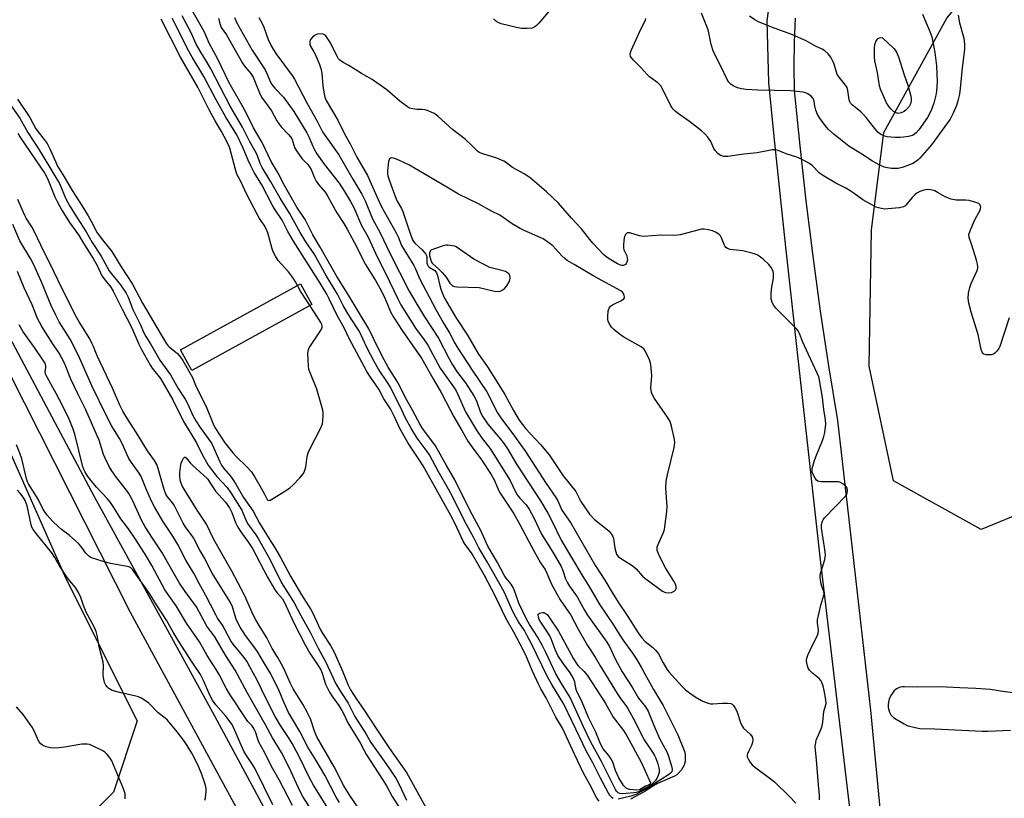
# Model space of a CAD drawing. Units: inches. Extents: x 1171770 to 1177770, y 529459 to 533460.
# Drawn here: x 1173235 to 1173581, y 532887 to 533160 of the extents above; entities that cross this region are included whole.
import ezdxf

# ---------------------------------------------------------------- set-up
doc = ezdxf.new("R2010")
doc.units = ezdxf.units.IN
doc.header["$MEASUREMENT"] = 0
for name, color, linetype in [('CULTRL-Pad', 6, 'Continuous'), ('NTRL-Trees', 3, 'Continuous'), ('TRANS-Road', 130, 'Continuous'), ('Undefined', 1, 'Continuous')]:
    doc.layers.add(name, color=color, linetype=linetype)

msp = doc.modelspace()

# ---------------------------------------------------------------- linework, layer by layer
at = {"layer": 'CULTRL-Pad'}
msp.add_lwpolyline([(1173337.66, 533060.31), (1173295.57, 533037.17), (1173291.59, 533044.41), (1173333.68, 533067.55)], close=True, dxfattribs=at)
at = {"layer": 'NTRL-Trees'}
msp.add_lwpolyline([(1173595.46, 532990.86), (1173572.41, 532981.47), (1173541.69, 532998.54), (1173533.15, 533038.65), (1173534.01, 533086.45), (1173538.27, 533120.59), (1173560.46, 533160.7), (1173585.22, 533190.58)], dxfattribs=at)
msp.add_polyline3d([(1173218.01, 533039.29, 0), (1173251.35, 532964.29, 0), (1173276.35, 532914.29, 0), (1173268.01, 532889.29, 0), (1173243.01, 532864.29, 0), (1173220.88, 532820.29, 0)], dxfattribs=at)
at = {"layer": 'TRANS-Road'}
for points in [[(1173532.07, 532835.22), (1173515.99, 532971.87), (1173503.94, 533080.38), (1173499.92, 533118.06), (1173497.91, 533138.16), (1173497.4, 533159.76), (1173499.42, 533174.33)], [(1173507.22, 533160.78), (1173506.83, 533152.3), (1173506.73, 533143.81), (1173506.9, 533135.32), (1173508.81, 533115.96), (1173510.97, 533096.62), (1173513.36, 533077.32), (1173516.01, 533058.04), (1173518.89, 533038.8), (1173522.02, 533019.59), (1173525.97, 532984.94), (1173533.58, 532918.11), (1173538.1, 532871.39)], [(1173206.92, 533095.08), (1173261.28, 532992.97), (1173303.48, 532916.1), (1173309.25, 532905.39), (1173333.05, 532861.15)], [(1173316.34, 532874.3), (1173273.98, 532952.28), (1173231.5, 533036.27)]]:
    msp.add_lwpolyline(points, dxfattribs=at)
at = {"layer": 'Undefined'}
for points, elevation in [([(1173424.59, 533167.77), (1173417.26, 533159), (1173416.48, 533158.15), (1173415.83, 533157.64), (1173414.88, 533157.26), (1173413.18, 533157.1), (1173411.17, 533157.11), (1173409.45, 533157.41), (1173404.06, 533158.78), (1173403.24, 533159.04), (1173402.51, 533159.4), (1173401.93, 533159.86), (1173401.39, 533160.45)], 270), ([(1173438.43, 532886.12), (1173437.58, 532887.2), (1173435.19, 532892), (1173432.99, 532895.97), (1173429.72, 532902.67), (1173425.52, 532911.78), (1173423.26, 532915.65), (1173419.87, 532922.41), (1173417.96, 532925.58), (1173417.21, 532926.95), (1173415, 532931.75), (1173412.97, 532936.72), (1173411.91, 532939.01), (1173408.52, 532945.4), (1173405.82, 532950.04), (1173402.02, 532957.87), (1173398.11, 532965.55), (1173393.64, 532973.2), (1173391.46, 532976.21), (1173390.77, 532977.29), (1173387.93, 532983.44), (1173386.42, 532986.29), (1173376.64, 533003.77), (1173375.41, 533005.73), (1173371.47, 533011.64), (1173368.53, 533016.89), (1173366.65, 533020.95), (1173365.17, 533023.76), (1173362.93, 533027.22), (1173361.15, 533030.58), (1173358.17, 533034.83), (1173356.93, 533036.86), (1173350.67, 533048.36), (1173348.96, 533052.13), (1173346.5, 533056.42), (1173343.7, 533062.32), (1173342.86, 533063.93), (1173340.5, 533067.84), (1173331.19, 533082.53), (1173329.19, 533085.93), (1173327.16, 533089.89), (1173324.5, 533093.87), (1173323.65, 533095.31), (1173320.05, 533102.28), (1173317.43, 533106.57), (1173316.18, 533108.95), (1173315.23, 533110.97), (1173313.54, 533115.1), (1173311.26, 533119.85), (1173307.47, 533126), (1173304.01, 533132.1), (1173299.68, 533140.33), (1173295.59, 533147), (1173293.88, 533150.16), (1173288.77, 533160.66)], 270), ([(1173443.29, 532887.13), (1173442.89, 532887.4), (1173442.2, 532888.15), (1173441.69, 532888.99), (1173438.94, 532894.2), (1173436.22, 532899.62), (1173433.99, 532903.55), (1173429, 532914.1), (1173425.99, 532920.2), (1173421.78, 532927.11), (1173420.18, 532929.98), (1173414.57, 532941.55), (1173413.22, 532944.18), (1173412.19, 532945.97), (1173410.07, 532949.09), (1173409.17, 532950.62), (1173408.13, 532952.68), (1173405.94, 532957.72), (1173405.07, 532959.55), (1173399.17, 532970.04), (1173396.25, 532974.93), (1173394.29, 532978.74), (1173391.24, 532984.24), (1173387.06, 532992.73), (1173385.59, 532995.52), (1173381.94, 533001.87), (1173378.87, 533007.58), (1173378.1, 533008.73), (1173374.54, 533013.46), (1173372.54, 533016.71), (1173370.36, 533020.72), (1173368.72, 533024.33), (1173366.71, 533028.19), (1173365.18, 533031.34), (1173364.17, 533032.97), (1173361.04, 533037.62), (1173359.46, 533040.31), (1173356.97, 533045.19), (1173354.3, 533050.88), (1173351.13, 533055.7), (1173349.91, 533057.7), (1173348.59, 533059.98), (1173346.57, 533063.9), (1173342.76, 533070.24), (1173338.41, 533078.07), (1173335.54, 533082.26), (1173333.47, 533085.52), (1173329.78, 533092.32), (1173326.53, 533097.6), (1173323.22, 533103.37), (1173320.2, 533108.33), (1173319.53, 533109.77), (1173318.39, 533112.85), (1173317.67, 533114.38), (1173315.79, 533117.64), (1173313.3, 533122.51), (1173309, 533129.9), (1173302.23, 533142.96), (1173300.94, 533145.19), (1173298.64, 533148.78), (1173297.09, 533151.65), (1173295.24, 533155.64), (1173292.08, 533161.59)], 272), ([(1173304.91, 533160.76), (1173305.41, 533158.53), (1173305.8, 533157.5), (1173307.64, 533154.83), (1173313.28, 533145), (1173314.09, 533143.83), (1173316.17, 533141.31), (1173317.01, 533140.04), (1173317.78, 533138.34), (1173319.28, 533134.55), (1173320.01, 533133.08), (1173322, 533130.35), (1173323.45, 533128.19), (1173325.38, 533124.75), (1173326.14, 533123.57), (1173326.85, 533122.68), (1173329.46, 533119.99), (1173330.18, 533119.11), (1173330.66, 533118.16), (1173331.55, 533115.43), (1173332.24, 533114.17), (1173334.11, 533111.51), (1173336.11, 533109.52), (1173336.84, 533108.61), (1173337.37, 533107.68), (1173338.61, 533104.71), (1173339.19, 533103.58), (1173339.97, 533102.46), (1173342.26, 533099.7), (1173343.27, 533098.19), (1173346.43, 533092.52), (1173348.86, 533088.67), (1173350.11, 533086.5), (1173353.24, 533080.7), (1173355.48, 533076.12), (1173356.42, 533074.38), (1173359.94, 533068.71), (1173361.92, 533065.19), (1173363.37, 533062.26), (1173365.26, 533057.77), (1173366.27, 533055.86), (1173369.32, 533051.22), (1173373.92, 533044.7), (1173376.06, 533041.51), (1173380.13, 533034.23), (1173383.11, 533029.23), (1173387.41, 533020.92), (1173390.29, 533016.18), (1173392.4, 533012.41), (1173394.06, 533009.98), (1173397.12, 533005.9), (1173400.58, 533000.73), (1173401.6, 532998.82), (1173402.84, 532995.81), (1173403.5, 532994.5), (1173408.41, 532987.1), (1173410.64, 532983.14), (1173413.71, 532977.23), (1173416.06, 532972.91), (1173417.89, 532969.73), (1173419.44, 532967.34), (1173420.04, 532966.12), (1173421.68, 532962.28), (1173423.65, 532958.63), (1173424.78, 532956.79), (1173428.45, 532951.32), (1173431.08, 532946.44), (1173434.34, 532940.75), (1173436.98, 532936.68), (1173438.75, 532933.65), (1173444.8, 532923.86), (1173445.94, 532922.11), (1173447.8, 532919.7), (1173448.53, 532918.61), (1173450.49, 532915), (1173454.22, 532907.61), (1173454.87, 532906.57), (1173457.14, 532903.36), (1173457.82, 532902.21), (1173458.3, 532901.18), (1173459.05, 532899.22), (1173459.41, 532897.86), (1173459.53, 532897.05), (1173459.46, 532896.24), (1173459.13, 532895.16), (1173458.64, 532894.15), (1173458.14, 532893.45), (1173456.95, 532892.07), (1173456.41, 532891.59), (1173454.54, 532890.74), (1173452.26, 532889.47), (1173451.44, 532889.21), (1173450.57, 532889.06), (1173447.92, 532888.78), (1173446.49, 532888.71), (1173445.68, 532888.81), (1173445.06, 532889.08), (1173444.54, 532889.6), (1173444.12, 532890.29), (1173439.2, 532900.1), (1173436.79, 532904.46), (1173435.44, 532907.12), (1173432.99, 532912.2), (1173428.28, 532922.46), (1173425.24, 532927.37), (1173423.22, 532930.83), (1173422.36, 532932.56), (1173419.77, 532938.27), (1173418.44, 532940.83), (1173416.74, 532943.75), (1173413.94, 532948.15), (1173412.93, 532949.92), (1173410.3, 532955.63), (1173408.6, 532960.28), (1173408.25, 532961.05), (1173407.53, 532962.21), (1173405.78, 532964.38), (1173405.06, 532965.44), (1173402.81, 532969.84), (1173399.35, 532975.63), (1173398.74, 532976.88), (1173396.94, 532981.06), (1173393.19, 532987.93), (1173387.8, 532998.82), (1173384.83, 533003.9), (1173381.01, 533010.74), (1173379.76, 533012.56), (1173376.47, 533016.89), (1173375.59, 533018.23), (1173373.05, 533023.06), (1173370.23, 533028.09), (1173367.98, 533032.66), (1173364.45, 533038.39), (1173363.04, 533040.93), (1173360.88, 533045), (1173357.6, 533051.74), (1173350.1, 533064.22), (1173346.35, 533070.11), (1173340.55, 533080.48), (1173337.98, 533084.73), (1173335.27, 533090.1), (1173332.32, 533094.43), (1173327.5, 533102.92), (1173326.1, 533105.81), (1173323.34, 533110.5), (1173320.23, 533117.16), (1173317.18, 533122.22), (1173314.79, 533127.07), (1173313.2, 533130.12), (1173308.66, 533138.06), (1173304.65, 533146.33), (1173301.65, 533151.95), (1173299.8, 533156.09), (1173295.62, 533163.44)], 274), ([(1173310.49, 533160.91), (1173311.47, 533158.85), (1173316.7, 533149.55), (1173321.23, 533142.63), (1173321.85, 533141.37), (1173323.14, 533138.34), (1173323.64, 533137.42), (1173324.62, 533136.14), (1173327.65, 533132.99), (1173331.28, 533128.02), (1173335.92, 533120.52), (1173336.58, 533119.15), (1173338.34, 533115.01), (1173339.36, 533113.15), (1173341.99, 533109.54), (1173347.18, 533102.9), (1173349.09, 533099.98), (1173351.18, 533096.49), (1173352.3, 533094.36), (1173355.09, 533087.97), (1173357.21, 533084.16), (1173360.62, 533076.76), (1173363.56, 533071.12), (1173367.76, 533062.36), (1173368.9, 533060.25), (1173374.22, 533051.68), (1173376.81, 533048.27), (1173378.33, 533046.07), (1173382.64, 533037.95), (1173387.34, 533031.43), (1173388.09, 533030.27), (1173388.86, 533028.78), (1173391.48, 533022.65), (1173395.35, 533016.24), (1173397.37, 533013.35), (1173400.04, 533009.96), (1173400.92, 533008.69), (1173407.24, 532998.56), (1173409.08, 532994.62), (1173409.64, 532993.62), (1173410.61, 532992.39), (1173412.82, 532990.12), (1173413.92, 532988.59), (1173415.61, 532985.33), (1173418.25, 532979.83), (1173422.16, 532973.52), (1173425.06, 532968.45), (1173425.71, 532967.03), (1173426.65, 532964.07), (1173427.27, 532962.72), (1173428.03, 532961.53), (1173430.7, 532957.84), (1173433.29, 532953.1), (1173434.33, 532951.4), (1173441.17, 532941.86), (1173442, 532940.37), (1173444.09, 532936.01), (1173446.53, 532931.55), (1173449.95, 532926.18), (1173452.28, 532922.3), (1173454.72, 532919.23), (1173455.61, 532917.69), (1173457.49, 532913.03), (1173459.64, 532908.14), (1173462.12, 532903.4), (1173462.61, 532902.32), (1173463.94, 532898.04), (1173464.07, 532897.21), (1173463.93, 532896.49), (1173463.47, 532895.92), (1173462.81, 532895.4), (1173458.37, 532892.59), (1173455.87, 532890.89), (1173451.29, 532888.47), (1173449.5, 532887.91), (1173445.06, 532886.88)], 272), ([(1173318.97, 533160.95), (1173320.1, 533159.12), (1173320.78, 533157.61), (1173322.26, 533153.26), (1173323.31, 533151), (1173325, 533148.33), (1173330.76, 533140.58), (1173331.57, 533139.39), (1173335.83, 533131.1), (1173339.51, 533124.6), (1173341.37, 533120.89), (1173342.18, 533119.66), (1173347.09, 533112.8), (1173351.95, 533104.32), (1173355.16, 533099.01), (1173356.4, 533096.45), (1173358.87, 533090.36), (1173361.54, 533085.43), (1173364.97, 533078.28), (1173371.8, 533064.98), (1173374.42, 533060.44), (1173377.16, 533055.95), (1173382.02, 533048.5), (1173385.64, 533041.5), (1173387, 533039.13), (1173388.78, 533036.52), (1173391.48, 533032.82), (1173394.49, 533028.29), (1173395.34, 533026.55), (1173396.84, 533022.39), (1173397.67, 533020.87), (1173399.34, 533018.41), (1173403.79, 533013.14), (1173405.08, 533011.44), (1173406.21, 533009.69), (1173409.43, 533004.28), (1173417.84, 532991.51), (1173420.37, 532987.17), (1173421.97, 532984.22), (1173425.14, 532977.66), (1173432.31, 532965.48), (1173435, 532961.19), (1173438.69, 532955.04), (1173443.14, 532948.48), (1173445.04, 532945.35), (1173446.75, 532942.72), (1173450.13, 532938.08), (1173451.56, 532935.9), (1173453.19, 532933.13), (1173457.55, 532925.27), (1173460.93, 532919.64), (1173466.04, 532909.41), (1173468.25, 532903.87), (1173468.57, 532902.73), (1173468.64, 532901.86), (1173468.56, 532900.08), (1173468.4, 532899.22), (1173468.22, 532898.72), (1173467.31, 532897.09), (1173466.2, 532895.8), (1173465.65, 532895.38), (1173464.88, 532894.96), (1173458.95, 532892.29), (1173457.55, 532891.5), (1173454.26, 532889.39), (1173450.93, 532887.61), (1173449.38, 532886.87)], 270), ([(1173564.34, 533161.73), (1173564.87, 533159.14), (1173566.38, 533153.76), (1173566.63, 533151.49), (1173566.57, 533149.72), (1173565.78, 533143.31), (1173565.14, 533136.11), (1173564.88, 533134.07), (1173564.32, 533131.79), (1173563.76, 533130.12), (1173562.67, 533127.41), (1173561.59, 533125.34), (1173560.7, 533123.98), (1173555, 533116.32), (1173550.91, 533111.67), (1173550.31, 533111.08), (1173549.4, 533110.37), (1173548.43, 533109.76), (1173547.61, 533109.39), (1173544.78, 533108.42), (1173543.34, 533108.06), (1173542.18, 533107.97), (1173541.01, 533108.02), (1173539.56, 533108.2), (1173538.43, 533108.49), (1173536.85, 533109.2), (1173534.3, 533110.6), (1173530.56, 533113.06), (1173526.05, 533115.83), (1173522.54, 533118.66), (1173520.88, 533119.9), (1173518.9, 533121.65), (1173518.14, 533122.48), (1173516.97, 533123.98), (1173515.82, 533125.66), (1173515.07, 533126.92), (1173514.48, 533128.5), (1173514.14, 533129.86), (1173513.86, 533131.57), (1173513.47, 533132.56), (1173512.76, 533133.41), (1173511.62, 533134.25), (1173510.82, 533134.55), (1173509.96, 533134.73), (1173505.56, 533135.3), (1173494.15, 533135.46), (1173489.95, 533135.68), (1173488.35, 533135.94), (1173487, 533136.31), (1173485.66, 533136.86), (1173484.73, 533137.48), (1173483.97, 533138.27), (1173483.37, 533139.22), (1173481.14, 533143.91), (1173478.53, 533148.94), (1173477.69, 533151.44), (1173476.96, 533155.55), (1173476.68, 533156.7), (1173474.37, 533162.53)], 272), ([(1173551.93, 533162.08), (1173554.48, 533156.08), (1173555.15, 533154.15), (1173555.53, 533152.49), (1173556.15, 533148.75), (1173556.75, 533144.05), (1173556.98, 533138.5), (1173556.77, 533135.13), (1173556.52, 533133.72), (1173555.85, 533130.92), (1173555.43, 533129.62), (1173554.92, 533128.39), (1173553.59, 533125.92), (1173550.58, 533121.61), (1173549.66, 533120.5), (1173548.63, 533119.75), (1173547.85, 533119.45), (1173546.99, 533119.26), (1173545.22, 533118.98), (1173544.09, 533118.9), (1173542.45, 533118.9), (1173540.82, 533119), (1173539.47, 533119.17), (1173538.35, 533119.45), (1173537.27, 533119.89), (1173536.29, 533120.67), (1173534.64, 533122.6), (1173532.14, 533125.85), (1173531.23, 533126.91), (1173530.18, 533127.9), (1173527.24, 533130.3), (1173526.63, 533130.96), (1173526.4, 533131.35), (1173526.16, 533132.11), (1173525.71, 533135.37), (1173525.41, 533136.37), (1173524.51, 533137.74), (1173522.58, 533140.08), (1173521.98, 533140.97), (1173521.66, 533141.76), (1173520.86, 533144.55), (1173520.31, 533145.85), (1173519.66, 533147.09), (1173518.79, 533148.2), (1173517.66, 533149.24), (1173516.71, 533149.81), (1173514.28, 533150.9), (1173511.02, 533152.77), (1173509.45, 533153.52), (1173505.98, 533155), (1173500.18, 533157.11), (1173495.73, 533158.88), (1173494.36, 533159.47), (1173493.1, 533160.17), (1173491.2, 533161.45)], 274), ([(1173234.29, 533132.32), (1173238.71, 533125.87), (1173240.8, 533121.97), (1173241.93, 533120.37), (1173243.74, 533118.16), (1173244.71, 533116.74), (1173245.79, 533114.69), (1173247.64, 533110.43), (1173248.43, 533108.88), (1173250.76, 533105.07), (1173253.52, 533100.32), (1173256.91, 533095.04), (1173259.17, 533091.37), (1173260.32, 533089.34), (1173262.3, 533085.5), (1173264.17, 533082.94), (1173267.49, 533078.89), (1173270.67, 533073.53), (1173274.67, 533067.44), (1173278.25, 533060.76), (1173284.8, 533049.73), (1173286.45, 533046.81), (1173287.06, 533045.94), (1173287.62, 533045.36), (1173289.91, 533043.66), (1173290.51, 533043.09), (1173291.53, 533041.81), (1173292.31, 533040.63), (1173295.74, 533034.76), (1173297.06, 533031.41), (1173300.49, 533024.53), (1173302.97, 533018.44), (1173303.63, 533017.22), (1173305.54, 533014.13), (1173307.13, 533011.8), (1173309.9, 533008.3), (1173311.1, 533007.04), (1173314.79, 533003.42), (1173316.44, 533001.6), (1173317.67, 532999.77), (1173319.88, 532995.93), (1173321.03, 532993.84), (1173321.94, 532991.97), (1173322.35, 532991.59), (1173322.98, 532991.68), (1173324.45, 532992.49), (1173328.73, 532995.17), (1173329.94, 532996), (1173330.98, 532997), (1173333.37, 532999.54), (1173334.66, 533001.08), (1173335.05, 533001.83), (1173335.46, 533003.22), (1173335.98, 533007), (1173336.33, 533008.26), (1173337.03, 533009.77), (1173340.81, 533017.12), (1173341.36, 533018.49), (1173341.53, 533019.6), (1173341.6, 533021.03), (1173341.59, 533022.45), (1173341.47, 533023.31), (1173339.42, 533030.68), (1173337.1, 533036.09), (1173336.62, 533037.47), (1173336.43, 533038.9), (1173336.21, 533042.98), (1173336.28, 533044.12), (1173336.67, 533045.16), (1173340.46, 533050.71), (1173341.03, 533051.69), (1173341.25, 533052.41), (1173341.24, 533052.82), (1173341.11, 533053.29), (1173340.78, 533053.97), (1173338.54, 533057.51), (1173333.67, 533064.96), (1173331.89, 533068.26), (1173330.88, 533069.96), (1173329.44, 533071.78), (1173325.76, 533075.79), (1173324.83, 533077.24), (1173324.07, 533078.81), (1173323.65, 533079.89), (1173322.12, 533085.49), (1173321.63, 533086.82), (1173320.85, 533088.16), (1173319.26, 533090.44), (1173318.52, 533091.72), (1173314.71, 533099.12), (1173312.73, 533103.43), (1173311.35, 533106.03), (1173310.81, 533107.63), (1173308.84, 533115.1), (1173308.37, 533116.26), (1173306.86, 533119.24), (1173305.91, 533121), (1173303.65, 533124.78), (1173301.55, 533128.59), (1173297.62, 533136.51), (1173291.51, 533147.02), (1173284.73, 533160.44)], 268), ([(1173582.27, 533055.68), (1173579.04, 533045.65), (1173578.64, 533044.9), (1173577.96, 533043.97), (1173577.38, 533043.34), (1173576.73, 533042.86), (1173575.93, 533042.66), (1173575.06, 533042.62), (1173574.2, 533042.69), (1173573.44, 533042.92), (1173573.1, 533043.2), (1173572.83, 533043.59), (1173572.47, 533044.59), (1173571.46, 533049.76), (1173568.97, 533057.61), (1173568.18, 533060.74), (1173567.95, 533062.51), (1173568.06, 533064.26), (1173568.46, 533066.27), (1173568.98, 533067.64), (1173571.03, 533072.24), (1173571.27, 533073.06), (1173571.31, 533073.61), (1173571.19, 533074.44), (1173570.81, 533075.84), (1173569.23, 533081.15), (1173568.28, 533083.87), (1173568.17, 533084.88), (1173568.54, 533086.18), (1173570.04, 533089.55), (1173570.9, 533091.34), (1173571.94, 533093.16), (1173572.26, 533093.94), (1173572.33, 533094.4), (1173572.27, 533094.83), (1173571.96, 533095.38), (1173571.59, 533095.69), (1173570.29, 533096.25), (1173568.27, 533096.77), (1173567.12, 533096.88), (1173563.68, 533096.9), (1173561.99, 533097.25), (1173559.81, 533098.02), (1173557.4, 533099.53), (1173556.15, 533100.15), (1173554.83, 533100.56), (1173553.68, 533100.61), (1173552.81, 533100.52), (1173551.97, 533100.31), (1173550.9, 533099.9), (1173549.9, 533099.36), (1173549.23, 533098.82), (1173548.21, 533097.79), (1173546.06, 533095.19), (1173545.66, 533094.84), (1173545.2, 533094.58), (1173543.82, 533094.27), (1173539.71, 533093.82), (1173538.55, 533093.79), (1173537.49, 533093.93), (1173536.46, 533094.19), (1173535.66, 533094.5), (1173531.97, 533096.39), (1173530.97, 533097.02), (1173527.92, 533099.26), (1173526.45, 533100.23), (1173524.92, 533101.11), (1173521.48, 533102.89), (1173517.12, 533105.41), (1173515.77, 533106.39), (1173513.13, 533109.06), (1173512.19, 533109.71), (1173510.7, 533110.59), (1173509.41, 533111.26), (1173507.78, 533111.96), (1173504, 533113.19), (1173501.28, 533114.32), (1173500.28, 533114.58), (1173499.19, 533114.57), (1173493.81, 533113.49), (1173489.18, 533113.08), (1173483.53, 533112.26), (1173482.18, 533112.25), (1173481.44, 533112.42), (1173480.98, 533112.61), (1173480.08, 533113.26), (1173479.14, 533114.29), (1173478.71, 533115.04), (1173477.62, 533117.53), (1173476.58, 533118.95), (1173475.4, 533120.28), (1173474.31, 533121.23), (1173470.18, 533124.51), (1173466.58, 533126.98), (1173465.21, 533128.02), (1173464.38, 533128.78), (1173463.58, 533129.96), (1173460.93, 533135.53), (1173460.06, 533137.01), (1173458.99, 533138.02), (1173456.13, 533140.19), (1173455.24, 533140.96), (1173453.16, 533143.27), (1173450.48, 533146.04), (1173449.48, 533147.33), (1173449.31, 533148.03), (1173449.39, 533148.54), (1173449.67, 533149.34), (1173453.14, 533157.16), (1173454.7, 533160.05), (1173454.84, 533160.56)], 270), ([(1173515.7, 532886.6), (1173515.76, 532888.3), (1173515.34, 532891.92), (1173514.64, 532900.64), (1173514.29, 532904.03), (1173514.27, 532905.45), (1173514.42, 532906.63), (1173514.62, 532907.49), (1173516.28, 532911.53), (1173516.66, 532912.62), (1173516.87, 532913.84), (1173517.24, 532917.58), (1173517.87, 532919.6), (1173518.02, 532920.41), (1173517.94, 532921.64), (1173517.32, 532924.98), (1173516.97, 532926.64), (1173516.61, 532927.71), (1173516.18, 532928.47), (1173515.64, 532929.17), (1173513.31, 532930.98), (1173512.19, 532932.11), (1173511.8, 532932.8), (1173511.52, 532933.57), (1173511.26, 532934.64), (1173511.17, 532935.44), (1173511.28, 532936.27), (1173511.69, 532937.37), (1173513.2, 532940.63), (1173514.91, 532943.96), (1173515.3, 532945.01), (1173515.37, 532946.11), (1173514.98, 532948.6), (1173515.03, 532949.73), (1173516.16, 532954.85), (1173517.29, 532958.39), (1173517.32, 532958.91), (1173517.2, 532959.66), (1173516.5, 532961.44), (1173516.28, 532962.28), (1173515.99, 532964.62), (1173516, 532965.5), (1173516.15, 532966.37), (1173517.55, 532970.94), (1173517.79, 532972.38), (1173517.6, 532974.39), (1173516.45, 532981.84), (1173516.43, 532983.15), (1173516.78, 532984.38), (1173517.01, 532984.84), (1173517.53, 532985.54), (1173524.95, 532993.24), (1173525.27, 532993.7), (1173525.48, 532994.19), (1173525.58, 532995.18), (1173525.41, 532995.89), (1173524.89, 532996.73), (1173523.97, 532997.45), (1173522.91, 532997.96), (1173522.35, 532998.1), (1173521.47, 532998.18), (1173516.43, 532998.11), (1173515.6, 532998.21), (1173515.11, 532998.39), (1173514.72, 532998.72), (1173514.23, 532999.4), (1173513.54, 533000.69), (1173513.22, 533001.49), (1173513.11, 533002.04), (1173513.16, 533002.83), (1173513.84, 533005.25), (1173514.44, 533006.88), (1173516.83, 533012.59), (1173517.31, 533013.98), (1173517.58, 533015.44), (1173517.93, 533018.41), (1173517.89, 533019.86), (1173517.21, 533023.52), (1173516.81, 533027.73), (1173515.71, 533033.81), (1173515.45, 533034.92), (1173514.97, 533036.25), (1173511.85, 533042.75), (1173509.78, 533047.36), (1173508.72, 533050.1), (1173508.23, 533051.05), (1173507.81, 533051.65), (1173507.01, 533052.53), (1173500.38, 533059), (1173499.68, 533059.95), (1173499.16, 533061), (1173498.83, 533062.29), (1173498.81, 533063.94), (1173498.95, 533065.64), (1173499.57, 533069.73), (1173499.65, 533070.9), (1173499.44, 533072.06), (1173498.83, 533073.27), (1173497.91, 533074.37), (1173495.92, 533076.18), (1173494.55, 533077.31), (1173493.81, 533077.74), (1173492.46, 533078.19), (1173488.82, 533079.1), (1173487.67, 533079.29), (1173484.42, 533079.63), (1173483.41, 533079.94), (1173482.91, 533080.33), (1173482.62, 533080.71), (1173482.29, 533081.39), (1173481.4, 533083.73), (1173480.96, 533084.4), (1173480.37, 533084.95), (1173479.25, 533085.72), (1173478.25, 533086.19), (1173476.83, 533086.52), (1173475.26, 533086.73), (1173474.38, 533086.69), (1173473.5, 533086.55), (1173466.83, 533084.81), (1173464.87, 533084.57), (1173460.14, 533084.63), (1173453.91, 533084.22), (1173452.53, 533084.43), (1173449.2, 533085.41), (1173448.69, 533085.47), (1173448.23, 533085.4), (1173447.71, 533084.92), (1173447.35, 533084.19), (1173447.08, 533082.88), (1173446.91, 533081.04), (1173446.96, 533080.25), (1173447.13, 533079.47), (1173448.08, 533077.4), (1173448.3, 533076.72), (1173448.33, 533075.96), (1173448.17, 533075.17), (1173447.94, 533074.71), (1173447.63, 533074.38), (1173447.25, 533074.14), (1173446.83, 533074.01), (1173446.35, 533074.02), (1173445.86, 533074.13), (1173444.86, 533074.54), (1173441.93, 533076.28), (1173440.77, 533077.13), (1173439.97, 533077.87), (1173436.21, 533081.79), (1173435.11, 533083.1), (1173432.22, 533086.89), (1173428.67, 533090.57), (1173424.16, 533095.82), (1173420, 533099.81), (1173414.27, 533104.75), (1173412.16, 533106.14), (1173408.02, 533108.39), (1173405.93, 533110.02), (1173404.94, 533110.6), (1173402.53, 533111.65), (1173397.59, 533113.11), (1173396.34, 533113.67), (1173395.73, 533114.14), (1173393.92, 533115.97), (1173391.38, 533118.26), (1173387.02, 533121.64), (1173381.94, 533126.23), (1173381.26, 533126.79), (1173380.54, 533127.25), (1173378.47, 533128.22), (1173377.4, 533128.58), (1173376.33, 533128.7), (1173374.43, 533128.73), (1173373, 533128.89), (1173371.93, 533129.16), (1173371.13, 533129.59), (1173368.53, 533131.6), (1173363.98, 533135.6), (1173360.48, 533138.1), (1173358.8, 533139.2), (1173355.02, 533141.33), (1173350.54, 533144.15), (1173348.58, 533145.2), (1173347.47, 533145.98), (1173346.91, 533146.57), (1173346.45, 533147.3), (1173344.12, 533152.07), (1173343.02, 533153.85), (1173342.48, 533154.53), (1173342.07, 533154.9), (1173341.61, 533155.13), (1173340.84, 533155.24), (1173339.48, 533155.11), (1173338.98, 533154.93), (1173338.52, 533154.64), (1173337.89, 533154.08), (1173337.19, 533153.23), (1173336.87, 533152.54), (1173336.86, 533152.02), (1173336.97, 533151.48), (1173337.29, 533150.68), (1173338.35, 533148.97), (1173338.87, 533147.93), (1173340.32, 533144.44), (1173340.8, 533143.08), (1173341.1, 533141.44), (1173341.49, 533137.06), (1173341.8, 533134.75), (1173342.16, 533133.06), (1173342.61, 533131.89), (1173346.68, 533124.99), (1173349.07, 533120.19), (1173351.05, 533116.62), (1173353.46, 533111.97), (1173357.09, 533105.52), (1173358.47, 533102.61), (1173361.92, 533094.86), (1173367.19, 533085.48), (1173367.85, 533084.07), (1173369.1, 533081), (1173373.44, 533074.05), (1173374.01, 533072.81), (1173375.35, 533069.45), (1173381.14, 533058.56), (1173383.69, 533054.04), (1173386.07, 533050.11), (1173387.81, 533046.81), (1173388.66, 533045.36), (1173393.82, 533037.27), (1173399.07, 533029.68), (1173400.12, 533027.72), (1173401.77, 533024.05), (1173402.73, 533022.38), (1173404.11, 533020.28), (1173407.79, 533015.47), (1173412.31, 533009.11), (1173419.87, 532997.51), (1173423.26, 532992.64), (1173423.96, 532991.44), (1173424.93, 532989.07), (1173425.38, 532988.18), (1173428.36, 532983.85), (1173437.13, 532968.66), (1173440.38, 532963.69), (1173442.99, 532959.29), (1173445.08, 532955.95), (1173448.23, 532951.22), (1173452.13, 532945.15), (1173453.38, 532943.39), (1173454.62, 532942.12), (1173457.27, 532940.01), (1173458.25, 532939.06), (1173459.19, 532937.79), (1173460.84, 532934.67), (1173462.19, 532932.45), (1173462.86, 532931.53), (1173467.54, 532926.33), (1173468.73, 532925.19), (1173470.12, 532924.11), (1173472.06, 532922.79), (1173474.32, 532921.49), (1173475.61, 532920.85), (1173476.64, 532920.48), (1173477.44, 532920.3), (1173478.29, 532920.26), (1173481.76, 532920.52), (1173483.51, 532920.52), (1173484.61, 532920.34), (1173485.07, 532920.12), (1173485.45, 532919.81), (1173486.08, 532918.95), (1173486.69, 532917.71), (1173488, 532913.73), (1173488.45, 532912.66), (1173489.12, 532911.78), (1173491.39, 532909.69), (1173491.86, 532909.1), (1173492.19, 532908.45), (1173492.31, 532907.44), (1173492.16, 532906.41), (1173491.86, 532905.65), (1173490.79, 532903.6), (1173490.5, 532902.8), (1173490.39, 532902.26), (1173490.41, 532901.74), (1173490.56, 532901.23), (1173490.91, 532900.49), (1173491.52, 532899.55), (1173492.09, 532898.93), (1173492.95, 532898.2), (1173498.46, 532894.14), (1173499.98, 532892.91), (1173505.12, 532887.9), (1173507.39, 532885.48)], 268), ([(1173230.94, 533131.64), (1173235.18, 533125.69), (1173237.93, 533120.63), (1173241.97, 533114.51), (1173247.82, 533104.89), (1173249.03, 533102.7), (1173251.32, 533097.38), (1173252.72, 533094.85), (1173255.29, 533090.66), (1173258.4, 533085.82), (1173260.51, 533082.06), (1173263.73, 533077.31), (1173266.5, 533072.12), (1173267.28, 533071.06), (1173270.51, 533067.17), (1173272.49, 533064.3), (1173273.16, 533062.95), (1173274.79, 533058.61), (1173277.34, 533053.37), (1173278.69, 533050.38), (1173279.35, 533049.11), (1173280.98, 533046.48), (1173284.29, 533040.85), (1173287.99, 533035.61), (1173290.71, 533030.91), (1173293.12, 533027.18), (1173293.97, 533025.66), (1173295.9, 533021.43), (1173296.95, 533019.57), (1173298.47, 533017.24), (1173302.39, 533011.67), (1173303.27, 533009.91), (1173305.29, 533005.13), (1173305.93, 533003.94), (1173306.69, 533002.84), (1173309.09, 533000.08), (1173309.93, 532998.97), (1173310.96, 532997.35), (1173313.59, 532992.62), (1173317.05, 532987.9), (1173319.25, 532983.69), (1173322.65, 532978.13), (1173324.5, 532975.27), (1173326.53, 532971.85), (1173330.18, 532965.03), (1173334.04, 532958.49), (1173337.3, 532953.34), (1173337.98, 532952.04), (1173339.78, 532948.04), (1173340.71, 532946.19), (1173341.53, 532944.8), (1173344.13, 532940.78), (1173345.43, 532938.44), (1173348.47, 532931.51), (1173350.36, 532926.88), (1173351.21, 532925.22), (1173353.29, 532921.95), (1173355.78, 532918.38), (1173360.41, 532911.28), (1173364.87, 532904.65), (1173370.82, 532896.18), (1173373.21, 532892.05), (1173377.73, 532883.7)], 270), ([(1173234.42, 533120.35), (1173235.12, 533119.13), (1173243.99, 533106.21), (1173244.85, 533104.5), (1173247.4, 533098.09), (1173248.26, 533096.4), (1173249.93, 533093.44), (1173252.62, 533089.12), (1173255.77, 533084.81), (1173257.88, 533081.27), (1173260.94, 533076.48), (1173262.3, 533074.02), (1173263.45, 533071.37), (1173263.98, 533070.42), (1173265.1, 533068.83), (1173267.04, 533066.36), (1173267.91, 533065.03), (1173271.03, 533058.65), (1173274.38, 533052.42), (1173276.88, 533046.44), (1173277.83, 533044.55), (1173280.99, 533038.92), (1173281.63, 533037.99), (1173284.52, 533034.37), (1173288.87, 533026.93), (1173292.58, 533019.33), (1173297.11, 533011.8), (1173299.05, 533008.01), (1173301.28, 533003.94), (1173302.24, 533002.53), (1173304.24, 532999.96), (1173307.86, 532996.09), (1173309.22, 532994.3), (1173313.02, 532988.14), (1173313.4, 532987.32), (1173314.3, 532985.02), (1173315.07, 532983.51), (1173317.94, 532979.56), (1173318.78, 532978.22), (1173323, 532970.82), (1173327.03, 532962.75), (1173331.42, 532955.74), (1173333.75, 532951.23), (1173336.99, 532945.43), (1173339.87, 532939.77), (1173342.5, 532934.92), (1173346.04, 532927.35), (1173347.89, 532924.22), (1173350.32, 532920.49), (1173352.67, 532915.79), (1173356.66, 532909.66), (1173358.3, 532906.73), (1173363.61, 532899.4), (1173367.12, 532894.18), (1173368.17, 532892.24), (1173370.85, 532886.55)], 272), ([(1173347.3, 532885.68), (1173346.13, 532887.59), (1173342.12, 532895.24), (1173339.09, 532900.45), (1173336.23, 532905.11), (1173333.35, 532910.56), (1173330.8, 532914.86), (1173329.47, 532917.27), (1173327.76, 532920.85), (1173325.95, 532925.42), (1173322.96, 532931.19), (1173320.36, 532935.65), (1173318.62, 532938.42), (1173317.6, 532939.87), (1173314.35, 532944.19), (1173312.43, 532947.2), (1173311.67, 532948.65), (1173311.12, 532949.93), (1173310.55, 532951.53), (1173309.78, 532954.27), (1173309.07, 532955.77), (1173302.61, 532966.12), (1173301.73, 532967.81), (1173300.11, 532971.28), (1173298.36, 532974.14), (1173296.06, 532978.44), (1173295.26, 532979.66), (1173293.4, 532982.15), (1173292.48, 532983.59), (1173289.28, 532989.94), (1173288.37, 532991.26), (1173287.03, 532992.84), (1173286.44, 532993.77), (1173285.8, 532995.39), (1173284.47, 532999.94), (1173283.74, 533002.77), (1173283.18, 533004.24), (1173282.37, 533005.59), (1173279.92, 533009.01), (1173276.7, 533014.38), (1173272.3, 533021.16), (1173271.31, 533022.93), (1173270.29, 533025.02), (1173267.64, 533030.95), (1173262.37, 533042.1), (1173261.79, 533043.47), (1173261.04, 533045.6), (1173260.6, 533046.57), (1173259.7, 533048.24), (1173256.03, 533054.23), (1173255.09, 533055.91), (1173250.02, 533065.76), (1173247.15, 533071.86), (1173242.56, 533081.11), (1173240.12, 533086.32), (1173239.42, 533087.56), (1173237.38, 533090.62), (1173236.76, 533091.74), (1173234.41, 533097.16)], 272), ([(1173344.44, 532881.84), (1173338.16, 532891.78), (1173336.91, 532894.08), (1173332.92, 532902.25), (1173330.72, 532906.39), (1173329.7, 532908.1), (1173326.61, 532912.65), (1173324.79, 532915.81), (1173321.47, 532922.28), (1173318.47, 532928.61), (1173315.91, 532933.3), (1173314.77, 532935.19), (1173313.85, 532936.53), (1173312.29, 532938.52), (1173310.01, 532941.19), (1173309.18, 532942.37), (1173306.23, 532947.86), (1173304.54, 532950.33), (1173303.88, 532951.44), (1173300.45, 532958.25), (1173298.08, 532962.49), (1173296.31, 532965.83), (1173293.46, 532970.67), (1173290.64, 532976.11), (1173288.82, 532979.03), (1173285.3, 532984.36), (1173282.36, 532989.33), (1173281.46, 532991.15), (1173279.63, 532995.35), (1173277.78, 533000.05), (1173277.07, 533001.16), (1173274.31, 533004.88), (1173273.44, 533006.31), (1173272.84, 533007.55), (1173271.08, 533011.62), (1173270.11, 533013.34), (1173267.49, 533017.62), (1173265.34, 533021.79), (1173260.59, 533031.51), (1173256.07, 533041.59), (1173253.89, 533046.16), (1173252.8, 533048.12), (1173249.01, 533054.3), (1173247.76, 533056.55), (1173246.13, 533059.93), (1173242.68, 533068.54), (1173239.97, 533074.48), (1173238.9, 533076.48), (1173235.21, 533082.67), (1173232.72, 533088.32)], 270), ([(1173338.18, 532881.97), (1173334.47, 532887.75), (1173333.45, 532889.74), (1173329.74, 532897.7), (1173326.94, 532903.19), (1173323.8, 532908.37), (1173321.38, 532912.95), (1173314.99, 532924.05), (1173310.75, 532932.12), (1173307.37, 532937.4), (1173303.61, 532943.81), (1173300.82, 532947.53), (1173297.1, 532954.25), (1173293.18, 532959.72), (1173291.21, 532962.64), (1173289.44, 532965.58), (1173285.03, 532973.47), (1173281.71, 532978.38), (1173279.13, 532982.38), (1173277.98, 532984.51), (1173274.67, 532991.7), (1173273.44, 532994.04), (1173272.63, 532995.21), (1173269.12, 532999.6), (1173267.47, 533002.03), (1173266.56, 533003.54), (1173265.07, 533006.41), (1173264.47, 533007.74), (1173262.98, 533012.69), (1173262.35, 533014.28), (1173258.28, 533023.44), (1173255.64, 533028.77), (1173253.08, 533034.16), (1173250.88, 533039.7), (1173248.98, 533043.27), (1173246.54, 533046.87), (1173242.89, 533052.65), (1173242.02, 533054.17), (1173241.42, 533055.44), (1173239.47, 533060.19), (1173236.7, 533066.16), (1173234.34, 533071.89)], 268), ([(1173330.81, 532884.67), (1173326.13, 532893.64), (1173323.49, 532898.29), (1173321.11, 532903.14), (1173319.05, 532906.87), (1173318.64, 532907.84), (1173317.84, 532910.41), (1173317.38, 532911.43), (1173316.63, 532912.51), (1173315.15, 532914.11), (1173314.66, 532914.75), (1173308.76, 532923.73), (1173307.54, 532925.83), (1173305.12, 532930.51), (1173304.09, 532932.3), (1173300.89, 532937.22), (1173298.17, 532942), (1173293.63, 532948.52), (1173289.98, 532954.7), (1173286.08, 532960.31), (1173281.51, 532968.79), (1173279.5, 532972.15), (1173275.96, 532977.68), (1173273.29, 532981.62), (1173270.56, 532985.14), (1173268.14, 532989.18), (1173267, 532990.85), (1173265.94, 532992.14), (1173262.06, 532996.29), (1173260.39, 532998.23), (1173259, 533000.03), (1173257.92, 533001.72), (1173257.57, 533002.45), (1173257.25, 533003.41), (1173254.41, 533014.89), (1173253.91, 533016.57), (1173252.48, 533020.08), (1173250.04, 533025.17), (1173247.97, 533029.06), (1173244.31, 533035.67), (1173244.14, 533036.18), (1173244.09, 533036.69), (1173244.32, 533038.23), (1173244.33, 533038.74), (1173244.22, 533039.26), (1173244.01, 533039.76), (1173243.27, 533040.96), (1173240.27, 533045.28), (1173236.37, 533050.74), (1173234.93, 533053.16)], 266), ([(1173323.97, 532884.83), (1173317.56, 532897.71), (1173316.6, 532899.34), (1173314.5, 532902.46), (1173313.75, 532903.7), (1173312.81, 532905.78), (1173311.11, 532909.89), (1173310.15, 532911.99), (1173309.61, 532912.98), (1173307.5, 532916.01), (1173303.96, 532919.98), (1173302.8, 532921.57), (1173301.84, 532923.29), (1173299.6, 532928.48), (1173298.55, 532930.53), (1173295.59, 532934.93), (1173290.96, 532942.1), (1173288.99, 532945.4), (1173286.64, 532949.62), (1173283.12, 532954.97), (1173280.67, 532958.98), (1173274.74, 532967.43), (1173274.14, 532967.97), (1173273.38, 532968.33), (1173272.24, 532968.61), (1173266.93, 532969.55), (1173265.19, 532969.93), (1173260.7, 532971.38), (1173259.9, 532971.72), (1173259.21, 532972.16), (1173258.32, 532973.13), (1173256.53, 532975.62), (1173255.78, 532976.49), (1173252.45, 532979.44), (1173249.76, 532981.47), (1173248.69, 532982.38), (1173246.65, 532984.32), (1173244.78, 532986.39), (1173243.39, 532988.38), (1173241.59, 532992.03), (1173238.15, 532997.41), (1173237.84, 532998.12), (1173237.51, 532999.21), (1173236.36, 533004.22), (1173235.82, 533006.19), (1173235.18, 533008.13), (1173234.05, 533011.1)], 264), ([(1173354.02, 532883.65), (1173350.96, 532888.15), (1173348.89, 532891.58), (1173345.5, 532898.23), (1173339.42, 532908.69), (1173338.52, 532910.67), (1173337.09, 532915.07), (1173336.03, 532917.32), (1173334.45, 532920.11), (1173331.04, 532925.55), (1173330.12, 532927.4), (1173327.83, 532932.62), (1173327.02, 532934.19), (1173325.67, 532936.49), (1173323.69, 532939.63), (1173321.83, 532943.45), (1173319.1, 532947.73), (1173317.91, 532949.76), (1173317.04, 532951.54), (1173314.03, 532958.35), (1173309.56, 532966.83), (1173303.23, 532977.88), (1173300.66, 532983.31), (1173297.39, 532988.16), (1173292.2, 532996.55), (1173291.74, 532997.61), (1173291.47, 532998.7), (1173291.3, 533000.31), (1173291.33, 533001.46), (1173291.51, 533003.25), (1173291.78, 533004.71), (1173292.33, 533006.02), (1173292.6, 533006.45), (1173292.89, 533006.73), (1173293.21, 533006.76), (1173293.55, 533006.54), (1173294.92, 533004.82), (1173295.7, 533003.98), (1173300.97, 532999.21), (1173303.8, 532994.87), (1173307.27, 532990.99), (1173308.77, 532989.01), (1173309.6, 532987.39), (1173310.86, 532983.91), (1173311.65, 532982.29), (1173312.73, 532980.63), (1173315.45, 532976.83), (1173316.77, 532974.73), (1173322.06, 532964.68), (1173324.57, 532960.46), (1173325.38, 532959.27), (1173327.29, 532957.06), (1173328.08, 532955.87), (1173331.15, 532948.96), (1173335.42, 532940.69), (1173336.93, 532938.1), (1173340.23, 532933.13), (1173340.75, 532932.22), (1173341.22, 532931.01), (1173342.38, 532927.21), (1173343.85, 532924.4), (1173344.86, 532922.72), (1173347.06, 532919.66), (1173348.18, 532917.94), (1173348.86, 532916.68), (1173350.3, 532913.61), (1173354.61, 532906.64), (1173355.97, 532903.87), (1173356.79, 532902.44), (1173362.46, 532893.78), (1173363.82, 532891.48), (1173365.86, 532887.77), (1173370.4, 532880.71)], 274), ([(1173300.02, 532886.46), (1173300.28, 532887.26), (1173300.5, 532889.51), (1173300.49, 532890.36), (1173300.37, 532891.19), (1173299.92, 532892.81), (1173298.91, 532895.86), (1173297.59, 532898.85), (1173295.46, 532902.94), (1173293.93, 532905.65), (1173292.7, 532907.47), (1173290.37, 532910.51), (1173286.97, 532914.55), (1173286.13, 532915.29), (1173283.7, 532917.09), (1173280.26, 532920.58), (1173278.37, 532921.94), (1173277.63, 532922.39), (1173276.84, 532922.74), (1173275.44, 532923.1), (1173270.57, 532924.09), (1173267.58, 532924.99), (1173266.4, 532925.66), (1173265.87, 532926.18), (1173265.39, 532926.83), (1173264.9, 532927.81), (1173264.51, 532929.48), (1173264.45, 532930.65), (1173264.5, 532933.62), (1173264.37, 532934.91), (1173262.97, 532940.32), (1173262.37, 532943.74), (1173261.89, 532945.69), (1173261.21, 532947.29), (1173258.4, 532952.45), (1173257.46, 532954.82), (1173256.53, 532957.57), (1173255.72, 532959.37), (1173254.71, 532961.06), (1173252.69, 532963.37), (1173251.83, 532964.56), (1173249.13, 532968.72), (1173247.44, 532971.59), (1173246.38, 532973.19), (1173240.86, 532979.97), (1173239.86, 532981.36), (1173239.43, 532982.27), (1173239.17, 532983.08), (1173237.68, 532989.76), (1173237.04, 532991.6), (1173236.34, 532992.79), (1173235.19, 532994.31), (1173234.33, 532995.2)], 262), ([(1173583.67, 532924.09), (1173579.92, 532924.55), (1173575.72, 532925.35), (1173570.59, 532925.69), (1173564.96, 532925.84), (1173557.97, 532926.21), (1173550.28, 532926.13), (1173545.6, 532926.29), (1173544.81, 532926.27), (1173544.01, 532926.13), (1173542.71, 532925.55), (1173541.91, 532924.8), (1173540.77, 532923.21), (1173540.18, 532921.96), (1173539.89, 532920.88), (1173539.78, 532920.06), (1173539.85, 532918.98), (1173540.29, 532917.39), (1173540.79, 532916.47), (1173541.67, 532915.54), (1173542.63, 532914.86), (1173545.43, 532913.23), (1173546.49, 532912.73), (1173547.33, 532912.45), (1173549.33, 532911.94), (1173550.94, 532911.68), (1173556.21, 532911.56), (1173572.85, 532910.68), (1173574.75, 532910.7), (1173582.75, 532911.04)], 268), ([(1173272.09, 532886.99), (1173272.14, 532887.88), (1173272.08, 532888.75), (1173271.55, 532890.44), (1173267.4, 532900.27), (1173266.83, 532901.24), (1173265.81, 532902.57), (1173265.04, 532903.34), (1173264.33, 532903.81), (1173260.44, 532905.69), (1173259.64, 532905.99), (1173258.83, 532906.16), (1173256.89, 532906.17), (1173250.83, 532905.05), (1173248.81, 532904.83), (1173247.06, 532904.74), (1173245.9, 532904.87), (1173244.46, 532905.26), (1173243.1, 532905.79), (1173242.5, 532906.21), (1173241.89, 532907.12), (1173240.24, 532910.81), (1173239.54, 532912.08), (1173236.3, 532916.54), (1173234, 532919.26)], 260)]:
    msp.add_lwpolyline(points, dxfattribs=dict(at, elevation=elevation))
for points, elevation in [([(1173543.38, 533127.35), (1173542.61, 533127.49), (1173541.73, 533128.03), (1173540.73, 533128.94), (1173539.84, 533130.08), (1173539.25, 533131.08), (1173538.28, 533133.18), (1173537.15, 533135.84), (1173536.81, 533136.96), (1173536.04, 533141.71), (1173535.2, 533145.81), (1173535.08, 533147.15), (1173535.01, 533150.09), (1173535.15, 533151.47), (1173535.64, 533152.84), (1173536.27, 533153.58), (1173536.83, 533153.84), (1173537.75, 533153.91), (1173541.78, 533150.13), (1173542.33, 533149.49), (1173542.8, 533148.76), (1173543.42, 533147.18), (1173545.42, 533140.84), (1173546.68, 533137.22), (1173547.63, 533133.79), (1173547.84, 533132.64), (1173547.85, 533131.79), (1173547.65, 533130.7), (1173547.18, 533129.72), (1173546.28, 533128.66), (1173545.42, 533127.98), (1173544.42, 533127.53)], 276), ([(1173365.57, 533111.8), (1173365.19, 533111.68), (1173364.91, 533111.39), (1173364.56, 533110.41), (1173364.16, 533107.2), (1173364.2, 533106.19), (1173364.33, 533105.43), (1173364.88, 533103.73), (1173367.12, 533097.56), (1173367.66, 533096.37), (1173369.04, 533093.97), (1173369.49, 533092.97), (1173371.48, 533086.96), (1173372.44, 533084.3), (1173372.99, 533082.99), (1173373.3, 533082.44), (1173373.81, 533081.78), (1173376.27, 533079.54), (1173377.08, 533078.68), (1173377.59, 533078), (1173377.82, 533077.55), (1173377.97, 533076.96), (1173377.95, 533074.98), (1173378.17, 533074.24), (1173378.45, 533073.78), (1173378.83, 533073.38), (1173380.75, 533072.2), (1173381.17, 533071.81), (1173381.4, 533071.48), (1173381.76, 533070.5), (1173382.47, 533067.04), (1173382.82, 533065.73), (1173383.42, 533064.14), (1173384.22, 533062.58), (1173388.17, 533055.75), (1173392.28, 533049.57), (1173396.13, 533042.89), (1173399.2, 533038.48), (1173402.67, 533033.12), (1173405.31, 533028.73), (1173408.34, 533023.17), (1173410.36, 533019.81), (1173411.49, 533018.19), (1173412.58, 533016.85), (1173417.9, 533011.26), (1173420.88, 533007.55), (1173425.85, 533000.25), (1173430.2, 532994.71), (1173430.75, 532993.81), (1173432.04, 532991.24), (1173435.03, 532986.83), (1173436.84, 532984.89), (1173441.25, 532981.42), (1173441.9, 532980.82), (1173442.61, 532979.95), (1173443.18, 532979), (1173443.44, 532978.22), (1173443.9, 532974.91), (1173444.23, 532973.55), (1173444.55, 532972.8), (1173445.15, 532971.95), (1173446.26, 532971.08), (1173449.31, 532969.29), (1173450.52, 532968.46), (1173451.36, 532967.67), (1173453.67, 532965.1), (1173454.5, 532964.31), (1173460.67, 532959.8), (1173461.69, 532959.33), (1173462.71, 532959.19), (1173463.75, 532959.36), (1173464.71, 532959.81), (1173465.27, 532960.28), (1173465.45, 532960.68), (1173465.41, 532961.43), (1173465.17, 532962.22), (1173464.63, 532963.25), (1173461.69, 532967.98), (1173459.81, 532971.61), (1173458.98, 532973.45), (1173458.83, 532974.05), (1173458.78, 532974.81), (1173458.83, 532975.32), (1173459.08, 532976.15), (1173460.47, 532979.12), (1173460.99, 532980.42), (1173461.31, 532981.47), (1173461.48, 532982.34), (1173462.15, 532987.69), (1173462.3, 532989.47), (1173461.87, 532995.95), (1173461.97, 532998.4), (1173462.38, 533000.62), (1173464.7, 533010.12), (1173464.93, 533011.83), (1173464.85, 533013), (1173463.86, 533017.66), (1173463.62, 533018.52), (1173463.3, 533019.33), (1173462.38, 533020.81), (1173457.81, 533027.35), (1173457.25, 533028.38), (1173456.83, 533029.47), (1173456.63, 533030.31), (1173456.57, 533031.14), (1173456.9, 533035.47), (1173456.52, 533039.24), (1173456.36, 533040.09), (1173456.1, 533040.92), (1173454.71, 533043.8), (1173454.07, 533044.74), (1173453.2, 533045.45), (1173447.07, 533048.89), (1173445.4, 533050.07), (1173443.62, 533051.59), (1173442.79, 533052.4), (1173442.13, 533053.34), (1173441.64, 533054.38), (1173441.44, 533055.2), (1173441.42, 533056.05), (1173441.62, 533058.05), (1173441.91, 533059.09), (1173442.4, 533059.71), (1173443.1, 533060.19), (1173446.22, 533061.74), (1173447.07, 533062.28), (1173447.32, 533062.62), (1173447.36, 533063.04), (1173447.25, 533063.5), (1173446.92, 533064.2), (1173446.59, 533064.61), (1173446.01, 533065.07), (1173436.59, 533070.21), (1173429.61, 533074.32), (1173427.26, 533075.78), (1173426.38, 533076.44), (1173425.35, 533077.41), (1173422.13, 533080.91), (1173420.75, 533081.99), (1173418.83, 533083.31), (1173417.78, 533083.86), (1173412.17, 533086.24), (1173410.67, 533086.99), (1173407.86, 533088.61), (1173403.56, 533091.61), (1173400.62, 533093.08), (1173396.13, 533095.58), (1173389.08, 533099.07), (1173384.96, 533101.43), (1173371.65, 533109.29), (1173367.37, 533111.27), (1173366.31, 533111.68)], 266), ([(1173385.17, 533081.1), (1173384.59, 533081.07), (1173383.75, 533080.9), (1173380.69, 533079.9), (1173379.68, 533079.49), (1173379.28, 533079.2), (1173378.96, 533078.71), (1173378.87, 533078.28), (1173378.9, 533077.52), (1173379.32, 533075.87), (1173379.59, 533075.2), (1173379.91, 533074.7), (1173382.15, 533072.76), (1173383.38, 533071.51), (1173384.69, 533069.94), (1173386.02, 533067.84), (1173386.95, 533066.92), (1173387.67, 533066.63), (1173388.49, 533066.52), (1173396.33, 533066.28), (1173401.72, 533065), (1173402.86, 533064.85), (1173403.66, 533065), (1173404.65, 533065.49), (1173405.31, 533066), (1173406, 533066.84), (1173406.84, 533068.28), (1173407.1, 533068.93), (1173407.23, 533069.55), (1173407.24, 533070.03), (1173407.13, 533070.47), (1173406.86, 533070.91), (1173406.27, 533071.46), (1173405.53, 533071.88), (1173404.7, 533072.17), (1173400.11, 533073.27), (1173394.47, 533076.16), (1173389.44, 533079.76), (1173388.24, 533080.51), (1173387.74, 533080.73), (1173386.91, 533080.94)], 264), ([(1173451.65, 532890.04), (1173449.11, 532890.23), (1173448.33, 532890.44), (1173447.92, 532890.65), (1173447.53, 532891), (1173447.02, 532891.66), (1173445.37, 532894.36), (1173444.18, 532896.89), (1173443.29, 532899.44), (1173442.7, 532900.75), (1173441.77, 532902.13), (1173439.89, 532904.47), (1173438.88, 532906.25), (1173437.21, 532910.4), (1173434.68, 532915.47), (1173432.42, 532920.85), (1173430.48, 532925), (1173430.23, 532925.79), (1173429.85, 532927.99), (1173429.16, 532929.62), (1173428.28, 532931.16), (1173425.92, 532934.26), (1173423.98, 532937.21), (1173422.95, 532939.29), (1173421.54, 532943.03), (1173421.07, 532944.08), (1173420.06, 532945.77), (1173417.94, 532948.89), (1173417.35, 532949.9), (1173417.09, 532950.7), (1173417.05, 532951.45), (1173417.19, 532951.85), (1173417.53, 532952.1), (1173418.52, 532952.3), (1173419.05, 532952.26), (1173419.52, 532952.09), (1173420.13, 532951.61), (1173421.03, 532950.48), (1173424.16, 532945.81), (1173429.48, 532936.03), (1173430.43, 532934.43), (1173430.93, 532933.73), (1173433.21, 532931.61), (1173434.23, 532930.32), (1173435.77, 532928.02), (1173440.48, 532920.59), (1173443.32, 532915.55), (1173446.93, 532910.98), (1173448.18, 532909.1), (1173453.19, 532899.84), (1173454.5, 532896.98), (1173456.39, 532892.53), (1173456.37, 532892.1), (1173456.03, 532891.83), (1173454.64, 532891.35), (1173452.86, 532890.23), (1173452.47, 532890.11)], 276)]:
    msp.add_lwpolyline(points, close=True, dxfattribs=dict(at, elevation=elevation))

doc.saveas('drawing.dxf')
